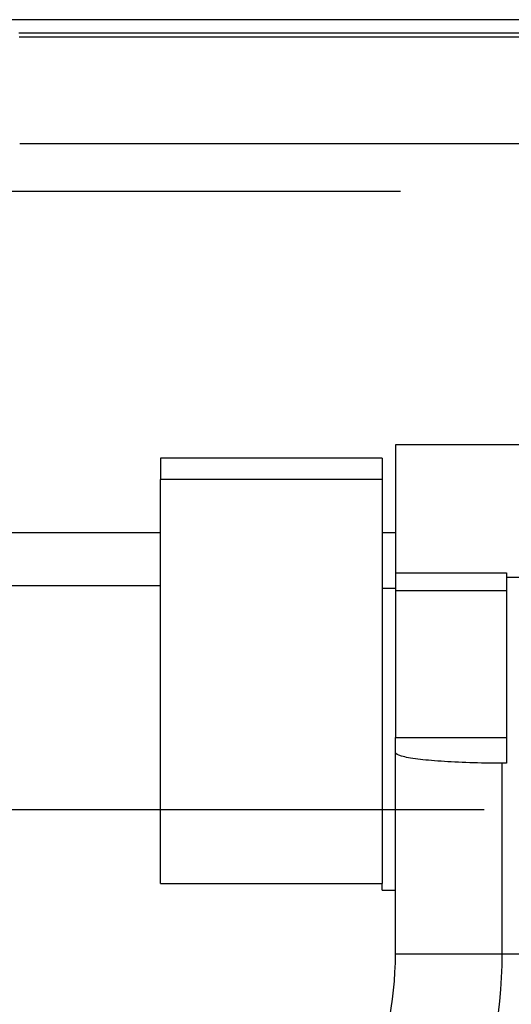
# Model space of a CAD drawing. Extents: x 0 to 17, y 0 to 11.
# Drawn here: x 4.8 to 5, y 8.5 to 8.9 of the extents above; entities that cross this region are included whole.
import ezdxf

# ---------------------------------------------------------------- set-up
doc = ezdxf.new("R2010")
doc.units = 0
doc.header["$MEASUREMENT"] = 0
doc.linetypes.add('CENTER', pattern=[2, 1.25, -0.25, 0.25, -0.25])
doc.layers.add('GEOM', color=7, linetype='Continuous')

msp = doc.modelspace()

# ---------------------------------------------------------------- linework, layer by layer
at = {"layer": 'GEOM', "color": 7, "linetype": 'Continuous'}
for p, q in [((7.0587, 8.91172), (4.70657, 8.91172)), ((4.81203, 8.90672), (6.95324, 8.90672)), ((4.8121, 8.90531), (6.95318, 8.90531)), ((6.95298, 8.86507), (4.8123, 8.86507)), ((5.5618, 8.75186), (4.95347, 8.75186)), ((4.95347, 8.75186), (4.95347, 8.7037)), ((4.94847, 8.74686), (4.86514, 8.74686)), ((4.86514, 8.74686), (4.86514, 8.73883)), ((4.94847, 8.74686), (4.94847, 8.73883)), ((4.94847, 8.73883), (4.86514, 8.73883)), ((4.86514, 8.58686), (4.86514, 8.73883)), ((4.94847, 8.73883), (4.94847, 8.58686)), ((4.73664, 8.71886), (4.86514, 8.71886)), ((4.94847, 8.71886), (4.95348, 8.71886)), ((4.95347, 8.7037), (4.95347, 8.69692)), ((4.95347, 8.7037), (4.99514, 8.7037)), ((4.99514, 8.7037), (4.99514, 8.70193)), ((4.86514, 8.69886), (4.73664, 8.69886)), ((4.95348, 8.69778), (4.94847, 8.69778)), ((4.95347, 8.69692), (4.95347, 8.6418)), ((4.99514, 8.69692), (4.95347, 8.69692)), ((4.95347, 8.6418), (4.99514, 8.6418)), ((4.95347, 8.63613), (4.95347, 8.6418)), ((4.86514, 8.58686), (4.94847, 8.58686)), ((4.94847, 8.58446), (4.94847, 8.58686)), ((4.94847, 8.58446), (4.95348, 8.58446)), ((4.95347, 8.56052), (4.99347, 8.56052))]:
    msp.add_line(p, q, dxfattribs=at)
at = {"layer": 'GEOM', "color": 7, "linetype": 'CENTER'}
for p, q in [((4.4553, 8.8472), (4.9553, 8.8472)), ((4.4868, 8.6147), (4.9868, 8.6147)), ((4.4868, 8.6147), (4.9868, 8.6147))]:
    msp.add_line(p, q, dxfattribs=at)
at = {"layer": 'GEOM', "color": 7, "linetype": 'Continuous'}
msp.add_arc((4.82014, 8.56052), 0.13333, -46.8469, 0, dxfattribs=at)
at = {"layer": 'GEOM', "color": 7, "linetype": 'Continuous', "extrusion": (0, 0, -1)}
msp.add_arc((-4.82014, 8.56052), 0.17333, 180, 226.8469, dxfattribs=at)
at = {"layer": 'GEOM', "color": 7, "linetype": 'Continuous'}
for points, degree in [([(5.19097, 8.70193), (4.99514, 8.70193)], 1), ([(4.99514, 8.70193), (4.99514, 8.67848), (4.99514, 8.65576), (4.99514, 8.63215)], 3), ([(4.95347, 8.56052), (4.95347, 8.58734), (4.95347, 8.61207), (4.95347, 8.63613)], 3), ([(4.99514, 8.63215), (4.99347, 8.63215)], 1), ([(4.99347, 8.63215), (4.99347, 8.60956), (4.99347, 8.58616), (4.99347, 8.56052)], 3), ([(4.99347, 8.56052), (5.0493, 8.56052)], 1)]:
    msp.add_open_spline(points, degree=degree, dxfattribs=at)
msp.add_open_spline([(4.99347, 8.63215), (4.98937, 8.63215), (4.98521, 8.63222), (4.98135, 8.63234), (4.97749, 8.63246), (4.97383, 8.63264), (4.97061, 8.63286), (4.96726, 8.63309), (4.96431, 8.63337), (4.96191, 8.63367), (4.95924, 8.63401), (4.95718, 8.63439), (4.95578, 8.63479), (4.95424, 8.63522), (4.95347, 8.63568), (4.95347, 8.63613)], degree=3, knots=[0, 0, 0, 0, 0.18353, 0.18353, 0.18353, 0.366557, 0.366557, 0.366557, 0.556957, 0.556957, 0.556957, 0.767688, 0.767688, 0.767688, 1, 1, 1, 1], dxfattribs=at)

doc.saveas('drawing.dxf')
